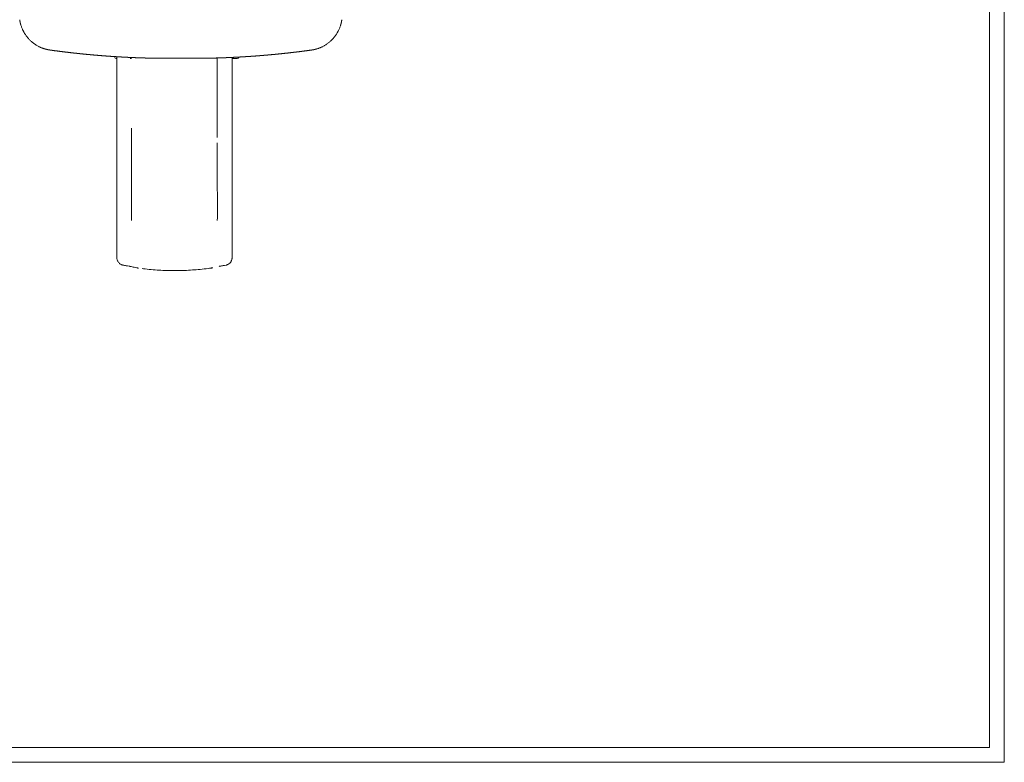
# Model space of a CAD drawing. Units: millimetres. Extents: x 557 to 25330, y 7206 to 17484.
# Drawn here: x 14321 to 17655, y 7206 to 9722 of the extents above; entities that cross this region are included whole.
import ezdxf

# ---------------------------------------------------------------- set-up
doc = ezdxf.new("R2010")
doc.units = ezdxf.units.MM

# ---------------------------------------------------------------- blocks, each defined once
blk = doc.blocks.new('A$C2DC2564F')
at = {"color": 0, "linetype": 'Continuous', "lineweight": 0}
for p, q in [((-2519.2, 479.7), (-2519.2, 6479.7)), ((-2569.2, 6429.7), (-2569.2, 529.7)), ((-5532.1, 2869.3), (-5532.2, 2870.5)), ((-5524.2, 2863.8), (-5526.1, 2863.8)), ((-5479.4, 2863.8), (-5474.2, 2863.8)), ((-5234.6, 2864.7), (-5381.3, 2864.7)), ((-5117.2, 2863.8), (-5134.2, 2863.8)), ((-2569.2, 529.7), (-9469.2, 529.7)), ((-9519.2, 479.7), (-2519.2, 479.7))]:
    blk.add_line(p, q, dxfattribs=at)
at = {"color": 0, "linetype": 'Continuous', "lineweight": 0, "extrusion": (0, 0, -1)}
for centre, start, end in [((5526.1, 2869.8), 270, 355), ((5117.2, 2869.8), 189.4508, 270)]:
    blk.add_arc(centre, 6, start, end, dxfattribs=at)
at = {"color": 0, "linetype": 'Continuous', "lineweight": 0}
for points, knots in [([(-5750.5, 2892.6), (-5750.8, 2892.7), (-5751.2, 2892.7), (-5751.8, 2892.8), (-5752.5, 2892.9), (-5753.1, 2893), (-5753.8, 2893.1), (-5754.4, 2893.2), (-5755.1, 2893.3), (-5755.7, 2893.5), (-5756.3, 2893.6), (-5757, 2893.7), (-5757.6, 2893.8), (-5758.3, 2894), (-5758.9, 2894.1), (-5759.5, 2894.2), (-5760.2, 2894.4), (-5760.8, 2894.5), (-5761.4, 2894.7), (-5762.1, 2894.8), (-5762.7, 2895), (-5763.4, 2895.1), (-5764, 2895.3), (-5764.6, 2895.4), (-5765.3, 2895.6), (-5765.9, 2895.8), (-5766.5, 2896), (-5767.2, 2896.1), (-5767.8, 2896.3), (-5768.4, 2896.5), (-5769, 2896.7), (-5769.7, 2896.9), (-5770.6, 2897.2), (-5771.9, 2897.6), (-5773.5, 2898.1), (-5775.1, 2898.7), (-5777.2, 2899.5), (-5779.8, 2900.5), (-5782.8, 2901.8), (-5785.9, 2903.2), (-5790.8, 2905.7), (-5797.6, 2909.5), (-5804.4, 2914.1), (-5809.7, 2918.2), (-5813.4, 2921.3), (-5817.1, 2924.7), (-5821.7, 2929.2), (-5827, 2935.3), (-5831.9, 2941.6), (-5835.5, 2947), (-5837.6, 2950.4), (-5839.1, 2953.2), (-5840.3, 2955.2), (-5841.4, 2957.4), (-5842.8, 2960.2), (-5844.4, 2963.7), (-5846.2, 2968), (-5847.8, 2972.5), (-5848.9, 2975.7), (-5849.4, 2977.4), (-5849.5, 2977.7), (-5849.6, 2978), (-5849.7, 2978.3), (-5849.7, 2978.6), (-5849.8, 2978.9), (-5849.9, 2979.2), (-5850, 2979.5), (-5850.1, 2979.8), (-5850.2, 2980.1), (-5850.2, 2980.4), (-5850.3, 2980.7), (-5850.4, 2981), (-5850.5, 2981.3), (-5850.6, 2981.6), (-5850.6, 2981.9), (-5850.7, 2982.2), (-5850.8, 2982.5), (-5850.9, 2982.8), (-5850.9, 2983.1), (-5851, 2983.4), (-5851.1, 2983.7), (-5851.2, 2984), (-5851.2, 2984.3), (-5851.3, 2984.6), (-5851.4, 2985), (-5851.5, 2985.3), (-5851.5, 2985.6), (-5851.6, 2985.9), (-5851.7, 2986.2), (-5851.7, 2986.5), (-5851.8, 2986.9), (-5851.9, 2987.2), (-5851.9, 2987.5), (-5852, 2987.8), (-5852.1, 2988.1), (-5852.1, 2988.5), (-5852.2, 2988.8), (-5852.3, 2989.1), (-5852.3, 2989.4), (-5852.4, 2989.8), (-5852.4, 2990.1), (-5852.5, 2990.4), (-5852.6, 2990.8), (-5852.6, 2991.1), (-5852.7, 2991.4), (-5852.7, 2991.8), (-5852.8, 2992.1), (-5852.9, 2992.4), (-5852.9, 2992.8), (-5853, 2993.1), (-5853, 2993.5), (-5853.1, 2993.8), (-5853.1, 2994.1), (-5853.2, 2994.5), (-5853.2, 2994.8), (-5853.3, 2995.2), (-5853.3, 2995.4), (-5853.3, 2995.5)], [0.000063, 0.000063, 0.000063, 0.000063, 0.0041598, 0.0082577, 0.0123567, 0.0164567, 0.0205579, 0.0246604, 0.028764, 0.0328689, 0.0369752, 0.0410827, 0.0451917, 0.0493021, 0.053414, 0.0575273, 0.0616422, 0.0657587, 0.0698768, 0.0739965, 0.078118, 0.0822412, 0.0863661, 0.0904929, 0.0946215, 0.0987521, 0.1028845, 0.1070189, 0.1111553, 0.1152938, 0.1194344, 0.123577, 0.1277219, 0.1383472, 0.1489855, 0.1596373, 0.1703034, 0.1912427, 0.2123458, 0.233592, 0.2549852, 0.3175315, 0.3810903, 0.4122584, 0.4441156, 0.4752938, 0.5068386, 0.5680913, 0.631029, 0.6617652, 0.6929745, 0.7080855, 0.7234071, 0.7389401, 0.7546857, 0.7841527, 0.8144425, 0.845565, 0.8775312, 0.8794811, 0.8814367, 0.8833979, 0.8853647, 0.8873372, 0.8893153, 0.8912991, 0.8932885, 0.8952836, 0.8972843, 0.8992907, 0.9013028, 0.9033205, 0.905344, 0.9073731, 0.9094079, 0.9114483, 0.9134945, 0.9155464, 0.9176039, 0.9196672, 0.9217362, 0.9238109, 0.9258913, 0.9279774, 0.9300693, 0.9321669, 0.9342702, 0.9363793, 0.9384941, 0.9406146, 0.9427409, 0.944873, 0.9470109, 0.9491545, 0.9513039, 0.953459, 0.95562, 0.9577867, 0.9599593, 0.9621376, 0.9643218, 0.9665117, 0.9687075, 0.9709091, 0.9731166, 0.9753299, 0.977549, 0.9797739, 0.9820048, 0.9842415, 0.986484, 0.9887325, 0.9909868, 0.993247, 0.9955131, 0.9977851, 1, 1, 1, 1]), ([(-4762.5, 2995.5), (-4762.6, 2995.3), (-4762.6, 2994.8), (-4762.7, 2994.1), (-4762.8, 2993.4), (-4763, 2992.8), (-4763.1, 2992.1), (-4763.2, 2991.4), (-4763.3, 2990.8), (-4763.4, 2990.1), (-4763.5, 2989.4), (-4763.7, 2988.8), (-4763.8, 2988.1), (-4763.9, 2987.5), (-4764.1, 2986.8), (-4764.2, 2986.2), (-4764.3, 2985.6), (-4764.5, 2984.9), (-4764.6, 2984.3), (-4764.8, 2983.7), (-4764.9, 2983.1), (-4765.1, 2982.5), (-4765.2, 2981.8), (-4765.4, 2981.2), (-4765.6, 2980.6), (-4765.7, 2980), (-4765.9, 2979.4), (-4766.1, 2978.9), (-4766.2, 2978.3), (-4766.4, 2977.7), (-4767, 2975.7), (-4768, 2972.4), (-4769.7, 2967.9), (-4771.5, 2963.6), (-4773.2, 2960), (-4774.6, 2957.2), (-4775.7, 2955.1), (-4776.8, 2953), (-4778.4, 2950.3), (-4780.5, 2946.9), (-4784.1, 2941.5), (-4788.9, 2935.1), (-4794.4, 2929), (-4799, 2924.4), (-4802.7, 2921.1), (-4806.4, 2918), (-4810.3, 2915), (-4814.3, 2912.2), (-4818.5, 2909.5), (-4822.8, 2906.9), (-4826.9, 2904.8), (-4830.7, 2902.8), (-4834.4, 2901.2), (-4838.1, 2899.7), (-4841.9, 2898.3), (-4844.5, 2897.4), (-4846, 2897), (-4846.3, 2896.9), (-4846.6, 2896.8), (-4847, 2896.7), (-4847.3, 2896.5), (-4847.6, 2896.4), (-4848, 2896.4), (-4848.3, 2896.3), (-4848.6, 2896.2), (-4849, 2896.1), (-4849.3, 2896), (-4849.7, 2895.9), (-4850, 2895.8), (-4850.3, 2895.7), (-4850.7, 2895.6), (-4851, 2895.5), (-4851.3, 2895.4), (-4851.7, 2895.3), (-4852, 2895.2), (-4852.4, 2895.2), (-4852.7, 2895.1), (-4853, 2895), (-4853.4, 2894.9), (-4853.7, 2894.8), (-4854, 2894.7), (-4854.4, 2894.7), (-4854.7, 2894.6), (-4855.1, 2894.5), (-4855.4, 2894.4), (-4855.7, 2894.3), (-4856.1, 2894.3), (-4856.4, 2894.2), (-4856.8, 2894.1), (-4857.1, 2894.1), (-4857.4, 2894), (-4857.8, 2893.9), (-4858.1, 2893.8), (-4858.5, 2893.8), (-4858.8, 2893.7), (-4859.2, 2893.6), (-4859.5, 2893.6), (-4859.8, 2893.5), (-4860.2, 2893.5), (-4860.5, 2893.4), (-4860.9, 2893.3), (-4861.2, 2893.3), (-4861.5, 2893.2), (-4861.9, 2893.2), (-4862.2, 2893.1), (-4862.6, 2893), (-4862.9, 2893), (-4863.3, 2892.9), (-4863.6, 2892.9), (-4863.9, 2892.8), (-4864.3, 2892.8), (-4864.6, 2892.7), (-4865, 2892.7), (-4865.2, 2892.6), (-4865.3, 2892.6)], [0, 0, 0, 0, 0.0044322, 0.0089668, 0.0134779, 0.0179656, 0.0224298, 0.0268707, 0.0312883, 0.0356826, 0.0400537, 0.0444016, 0.0487264, 0.0530282, 0.0573068, 0.0615625, 0.0657952, 0.070005, 0.074192, 0.078356, 0.0824973, 0.0866158, 0.0907115, 0.0947845, 0.0988349, 0.1028626, 0.1068677, 0.1108502, 0.1148102, 0.1187476, 0.1226625, 0.1548004, 0.1861105, 0.216604, 0.2462908, 0.2621056, 0.277672, 0.2929911, 0.3080632, 0.3391923, 0.369817, 0.4331062, 0.4946785, 0.5267163, 0.5583094, 0.5894717, 0.6202056, 0.65204, 0.6836169, 0.7149525, 0.7460624, 0.7717147, 0.7972084, 0.8225368, 0.8476718, 0.8726206, 0.8748293, 0.8770374, 0.8792448, 0.8814517, 0.8836579, 0.8858636, 0.8880686, 0.890273, 0.8924769, 0.8946802, 0.8968829, 0.899085, 0.9012866, 0.9034877, 0.9056882, 0.9078881, 0.9100875, 0.9122864, 0.9144847, 0.9166826, 0.9188799, 0.9210767, 0.923273, 0.9254689, 0.9276642, 0.929859, 0.9320534, 0.9342473, 0.9364407, 0.9386337, 0.9408262, 0.9430183, 0.9452099, 0.9474011, 0.9495919, 0.9517822, 0.9539721, 0.9561616, 0.9583507, 0.9605394, 0.9627277, 0.9649157, 0.9671032, 0.9692903, 0.9714771, 0.9736635, 0.9758496, 0.9780353, 0.9802206, 0.9824056, 0.9845903, 0.9867746, 0.9889586, 0.9911423, 0.9933257, 0.9955088, 0.9976916, 0.999874, 0.999874, 0.999874, 0.999874]), ([(-5381.3, 2864.7), (-5381.8, 2864.7), (-5383, 2864.7), (-5384.7, 2864.7), (-5386.4, 2864.8), (-5388.1, 2864.8), (-5389.8, 2864.8), (-5391.5, 2864.8), (-5393.2, 2864.9), (-5394.9, 2864.9), (-5396.6, 2864.9), (-5398.3, 2865), (-5400, 2865), (-5401.7, 2865), (-5403.4, 2865), (-5405.1, 2865.1), (-5406.8, 2865.1), (-5408.5, 2865.2), (-5410.2, 2865.2), (-5411.9, 2865.2), (-5413.6, 2865.3), (-5415.3, 2865.3), (-5417, 2865.4), (-5418.7, 2865.4), (-5420.4, 2865.4), (-5422.1, 2865.5), (-5423.8, 2865.5), (-5425.5, 2865.6), (-5427.2, 2865.6), (-5428.9, 2865.7), (-5430.6, 2865.7), (-5432.3, 2865.8), (-5434, 2865.8), (-5435.7, 2865.9), (-5437.4, 2865.9), (-5439.1, 2866), (-5440.8, 2866), (-5442.5, 2866.1), (-5444.2, 2866.2), (-5445.9, 2866.2), (-5447.6, 2866.3), (-5449.3, 2866.3), (-5451, 2866.4), (-5452.7, 2866.5), (-5454.4, 2866.5), (-5456.1, 2866.6), (-5457.9, 2866.6), (-5459.6, 2866.7), (-5461.3, 2866.8), (-5463, 2866.9), (-5464.7, 2866.9), (-5466.4, 2867), (-5468.1, 2867.1), (-5469.8, 2867.1), (-5471.5, 2867.2), (-5473.2, 2867.3), (-5474.9, 2867.4), (-5476.6, 2867.4), (-5478.3, 2867.5), (-5480, 2867.6), (-5481.7, 2867.7), (-5483.4, 2867.7), (-5485.1, 2867.8), (-5486.8, 2867.9), (-5488.5, 2868), (-5490.2, 2868.1), (-5491.9, 2868.2), (-5493.6, 2868.2), (-5495.3, 2868.3), (-5497, 2868.4), (-5498.7, 2868.5), (-5500.4, 2868.6), (-5502.1, 2868.7), (-5503.8, 2868.8), (-5505.5, 2868.9), (-5507.2, 2869), (-5508.9, 2869.1), (-5510.6, 2869.2), (-5512.3, 2869.3), (-5514, 2869.4), (-5515.7, 2869.5), (-5517.4, 2869.6), (-5519.1, 2869.7), (-5520.8, 2869.8), (-5522.5, 2869.9), (-5524.2, 2870), (-5525.9, 2870.1), (-5527.6, 2870.2), (-5529.3, 2870.3), (-5531, 2870.4), (-5532.7, 2870.5), (-5534.4, 2870.6), (-5536.1, 2870.7), (-5537.8, 2870.8), (-5539.5, 2871), (-5541.2, 2871.1), (-5542.9, 2871.2), (-5544.6, 2871.3), (-5546.3, 2871.4), (-5548.1, 2871.5), (-5549.8, 2871.6), (-5551.5, 2871.8), (-5553.2, 2871.9), (-5554.9, 2872), (-5556.6, 2872.1), (-5558.3, 2872.3), (-5560, 2872.4), (-5561.7, 2872.5), (-5563.4, 2872.6), (-5565.1, 2872.8), (-5566.8, 2872.9), (-5568.5, 2873), (-5570.2, 2873.2), (-5571.9, 2873.3), (-5573.6, 2873.4), (-5575.3, 2873.5), (-5577, 2873.7), (-5578.7, 2873.8), (-5580.4, 2874), (-5582.1, 2874.1), (-5583.8, 2874.2), (-5585.5, 2874.4), (-5587.2, 2874.5), (-5588.9, 2874.7), (-5590.6, 2874.8), (-5592.3, 2874.9), (-5594, 2875.1), (-5595.7, 2875.2), (-5597.4, 2875.4), (-5599.1, 2875.5), (-5600.8, 2875.7), (-5602.5, 2875.8), (-5604.2, 2876), (-5605.9, 2876.1), (-5607.6, 2876.3), (-5609.3, 2876.4), (-5611, 2876.6), (-5612.7, 2876.7), (-5614.4, 2876.9), (-5616.1, 2877.1), (-5617.8, 2877.2), (-5619.5, 2877.4), (-5621.2, 2877.5), (-5622.9, 2877.7), (-5624.6, 2877.9), (-5626.3, 2878), (-5628, 2878.2), (-5629.7, 2878.4), (-5631.4, 2878.5), (-5633.1, 2878.7), (-5634.8, 2878.9), (-5636.5, 2879), (-5638.2, 2879.2), (-5639.9, 2879.4), (-5641.6, 2879.5), (-5643.3, 2879.7), (-5645, 2879.9), (-5646.8, 2880.1), (-5648.5, 2880.2), (-5650.2, 2880.4), (-5651.9, 2880.6), (-5653.6, 2880.8), (-5655.3, 2881), (-5657, 2881.1), (-5658.7, 2881.3), (-5660.4, 2881.5), (-5662.1, 2881.7), (-5663.8, 2881.9), (-5665.5, 2882.1), (-5667.2, 2882.2), (-5668.9, 2882.4), (-5670.6, 2882.6), (-5672.3, 2882.8), (-5674, 2883), (-5675.7, 2883.2), (-5677.4, 2883.4), (-5679.1, 2883.6), (-5680.8, 2883.8), (-5682.5, 2884), (-5684.2, 2884.2), (-5685.9, 2884.4), (-5687.6, 2884.6), (-5689.3, 2884.8), (-5691, 2885), (-5692.7, 2885.2), (-5694.4, 2885.4), (-5696.1, 2885.6), (-5697.8, 2885.8), (-5699.5, 2886), (-5701.2, 2886.2), (-5702.9, 2886.4), (-5704.6, 2886.6), (-5706.3, 2886.8), (-5708, 2887), (-5709.7, 2887.2), (-5711.4, 2887.5), (-5713.1, 2887.7), (-5714.8, 2887.9), (-5716.5, 2888.1), (-5718.2, 2888.3), (-5719.9, 2888.5), (-5721.6, 2888.8), (-5723.3, 2889), (-5725, 2889.2), (-5726.7, 2889.4), (-5728.4, 2889.6), (-5730.1, 2889.9), (-5731.8, 2890.1), (-5733.5, 2890.3), (-5735.2, 2890.5), (-5736.9, 2890.8), (-5738.6, 2891), (-5740.3, 2891.2), (-5742, 2891.5), (-5743.7, 2891.7), (-5745.4, 2891.9), (-5747.1, 2892.2), (-5748.8, 2892.4), (-5750, 2892.5), (-5750.5, 2892.6)], [0, 0, 0, 0, 0.0045908, 0.0091816, 0.0137724, 0.0183632, 0.0229541, 0.0275451, 0.0321361, 0.0367271, 0.0413182, 0.0459093, 0.0505004, 0.0550917, 0.0596829, 0.0642743, 0.0688656, 0.0734571, 0.0780486, 0.0826401, 0.0872318, 0.0918235, 0.0964152, 0.101007, 0.1055989, 0.1101909, 0.114783, 0.1193751, 0.1239673, 0.1285596, 0.1331519, 0.1377444, 0.1423369, 0.1469295, 0.1515222, 0.156115, 0.1607079, 0.1653009, 0.169894, 0.1744871, 0.1790804, 0.1836738, 0.1882673, 0.1928609, 0.1974546, 0.2020484, 0.2066423, 0.2112363, 0.2158305, 0.2204247, 0.2250191, 0.2296136, 0.2342082, 0.238803, 0.2433978, 0.2479928, 0.2525879, 0.2571832, 0.2617786, 0.2663741, 0.2709698, 0.2755655, 0.2801615, 0.2847576, 0.2893538, 0.2939501, 0.2985467, 0.3031433, 0.3077401, 0.3123371, 0.3169342, 0.3215315, 0.3261289, 0.3307265, 0.3353243, 0.3399222, 0.3445203, 0.3491185, 0.3537169, 0.3583155, 0.3629143, 0.3675132, 0.3721123, 0.3767116, 0.3813111, 0.3859107, 0.3905105, 0.3951106, 0.3997108, 0.4043112, 0.4089117, 0.4135125, 0.4181135, 0.4227146, 0.427316, 0.4319176, 0.4365193, 0.4411213, 0.4457235, 0.4503258, 0.4549284, 0.4595312, 0.4641342, 0.4687374, 0.4733409, 0.4779445, 0.4825484, 0.4871525, 0.4917568, 0.4963614, 0.5009661, 0.5055711, 0.5101764, 0.5147818, 0.5193875, 0.5239934, 0.5285996, 0.533206, 0.5378126, 0.5424195, 0.5470267, 0.551634, 0.5562417, 0.5608495, 0.5654577, 0.570066, 0.5746747, 0.5792836, 0.5838927, 0.5885021, 0.5931118, 0.5977217, 0.6023319, 0.6069424, 0.6115532, 0.6161642, 0.6207755, 0.625387, 0.6299989, 0.634611, 0.6392234, 0.643836, 0.648449, 0.6530622, 0.6576758, 0.6622896, 0.6669037, 0.6715181, 0.6761328, 0.6807478, 0.6853631, 0.6899787, 0.6945946, 0.6992108, 0.7038273, 0.7084441, 0.7130613, 0.7176787, 0.7222964, 0.7269145, 0.7315329, 0.7361516, 0.7407706, 0.7453899, 0.7500096, 0.7546296, 0.7592499, 0.7638705, 0.7684915, 0.7731128, 0.7777344, 0.7823564, 0.7869787, 0.7916013, 0.7962243, 0.8008476, 0.8054713, 0.8100953, 0.8147197, 0.8193444, 0.8239695, 0.8285949, 0.8332207, 0.8378468, 0.8424733, 0.8471001, 0.8517274, 0.8563549, 0.8609829, 0.8656112, 0.8702399, 0.8748689, 0.8794983, 0.8841281, 0.8887583, 0.8933889, 0.8980198, 0.9026511, 0.9072828, 0.9119149, 0.9165474, 0.9211802, 0.9258135, 0.9304471, 0.9350812, 0.9397156, 0.9443504, 0.9489856, 0.9536213, 0.9582573, 0.9628937, 0.9675306, 0.9721678, 0.9768055, 0.9814436, 0.986082, 0.9907209, 0.9953603, 1, 1, 1, 1]), ([(-5524.2, 2870), (-5524.2, 2855.4), (-5524.2, 2825.7), (-5524.2, 2781), (-5524.2, 2736.3), (-5524.2, 2692.6), (-5524.2, 2660.6), (-5524.2, 2639.8), (-5524.2, 2625.9), (-5524.2, 2615.7), (-5524.2, 2608.9), (-5524.2, 2593.4), (-5524.2, 2562.8), (-5524.2, 2525.2), (-5524.2, 2499.5), (-5524.2, 2486.7), (-5524.2, 2479.5), (-5524.2, 2471.1), (-5524.2, 2455), (-5524.2, 2426.7), (-5524.2, 2397), (-5524.2, 2370.9), (-5524.2, 2352.1), (-5524.2, 2334.3), (-5524.2, 2323.2), (-5524.2, 2317.9), (-5524.2, 2313.3), (-5524.2, 2306.5), (-5524.2, 2298.4), (-5524.2, 2294.2), (-5524.2, 2288), (-5524.2, 2279.4), (-5524.2, 2268), (-5524.2, 2257.2), (-5524.2, 2243.8), (-5524.2, 2228.7), (-5524.2, 2213.4), (-5524.2, 2202.9), (-5524.2, 2196.7), (-5524.2, 2193.5), (-5524.2, 2191.9), (-5524.2, 2191.2), (-5524.2, 2190.5), (-5524.2, 2189.8), (-5524.2, 2189)], [5.271162, 5.271162, 5.271162, 5.271162, 9.632714, 14.205575, 18.778435, 23.351296, 27.924157, 29.067372, 30.210587, 32.497017, 32.497017, 32.497017, 37.693949, 42.890881, 45.489347, 46.78858, 47.438196, 48.087813, 49.820123, 53.284744, 58.481676, 61.080142, 63.678608, 66.277074, 68.875539, 68.875539, 68.875539, 71.126317, 72.251706, 73.095747, 73.377095, 75.627872, 77.87865, 80.129427, 82.380205, 86.88176, 91.383315, 95.88487, 98.135647, 99.261036, 100.386425, 100.386425, 100.386425, 101.487747, 101.487747, 101.487747, 101.487747]), ([(-4865.3, 2892.6), (-4865.9, 2892.5), (-4867, 2892.4), (-4868.7, 2892.2), (-4870.4, 2891.9), (-4872.1, 2891.7), (-4873.8, 2891.5), (-4875.5, 2891.2), (-4877.2, 2891), (-4878.9, 2890.8), (-4880.6, 2890.5), (-4882.3, 2890.3), (-4884, 2890.1), (-4885.7, 2889.9), (-4887.4, 2889.6), (-4889.1, 2889.4), (-4890.8, 2889.2), (-4892.5, 2889), (-4894.2, 2888.8), (-4895.9, 2888.5), (-4897.6, 2888.3), (-4899.4, 2888.1), (-4901.1, 2887.9), (-4902.8, 2887.7), (-4904.5, 2887.5), (-4906.2, 2887.2), (-4907.9, 2887), (-4909.6, 2886.8), (-4911.3, 2886.6), (-4913, 2886.4), (-4914.7, 2886.2), (-4916.4, 2886), (-4918.1, 2885.8), (-4919.8, 2885.6), (-4921.5, 2885.4), (-4923.2, 2885.2), (-4924.9, 2885), (-4926.6, 2884.8), (-4928.3, 2884.6), (-4930, 2884.4), (-4931.7, 2884.2), (-4933.4, 2884), (-4935.1, 2883.8), (-4936.8, 2883.6), (-4938.5, 2883.4), (-4940.2, 2883.2), (-4941.9, 2883), (-4943.6, 2882.8), (-4945.3, 2882.6), (-4947, 2882.4), (-4948.7, 2882.2), (-4950.4, 2882.1), (-4952.1, 2881.9), (-4953.8, 2881.7), (-4955.5, 2881.5), (-4957.2, 2881.3), (-4958.9, 2881.1), (-4960.6, 2881), (-4962.3, 2880.8), (-4964, 2880.6), (-4965.7, 2880.4), (-4967.4, 2880.2), (-4969.1, 2880.1), (-4970.8, 2879.9), (-4972.5, 2879.7), (-4974.2, 2879.5), (-4975.9, 2879.4), (-4977.6, 2879.2), (-4979.3, 2879), (-4981, 2878.9), (-4982.7, 2878.7), (-4984.4, 2878.5), (-4986.1, 2878.4), (-4987.8, 2878.2), (-4989.5, 2878), (-4991.2, 2877.9), (-4992.9, 2877.7), (-4994.6, 2877.5), (-4996.3, 2877.4), (-4998, 2877.2), (-4999.7, 2877.1), (-5001.4, 2876.9), (-5003.1, 2876.7), (-5004.9, 2876.6), (-5006.6, 2876.4), (-5008.3, 2876.3), (-5010, 2876.1), (-5011.7, 2876), (-5013.4, 2875.8), (-5015.1, 2875.7), (-5016.8, 2875.5), (-5018.5, 2875.4), (-5020.2, 2875.2), (-5021.9, 2875.1), (-5023.6, 2874.9), (-5025.3, 2874.8), (-5027, 2874.7), (-5028.7, 2874.5), (-5030.4, 2874.4), (-5032.1, 2874.2), (-5033.8, 2874.1), (-5035.5, 2874), (-5037.2, 2873.8), (-5038.9, 2873.7), (-5040.6, 2873.5), (-5042.3, 2873.4), (-5044, 2873.3), (-5045.7, 2873.2), (-5047.4, 2873), (-5049.1, 2872.9), (-5050.8, 2872.8), (-5052.5, 2872.6), (-5054.2, 2872.5), (-5055.9, 2872.4), (-5057.6, 2872.3), (-5059.3, 2872.1), (-5061, 2872), (-5062.7, 2871.9), (-5064.4, 2871.8), (-5066.1, 2871.6), (-5067.8, 2871.5), (-5069.5, 2871.4), (-5071.2, 2871.3), (-5072.9, 2871.2), (-5074.6, 2871.1), (-5076.3, 2871), (-5078, 2870.8), (-5079.7, 2870.7), (-5081.4, 2870.6), (-5083.1, 2870.5), (-5084.8, 2870.4), (-5086.5, 2870.3), (-5088.2, 2870.2), (-5089.9, 2870.1), (-5091.6, 2870), (-5093.3, 2869.9), (-5095, 2869.8), (-5096.7, 2869.7), (-5098.4, 2869.6), (-5100.2, 2869.5), (-5101.9, 2869.4), (-5103.6, 2869.3), (-5105.3, 2869.2), (-5107, 2869.1), (-5108.7, 2869), (-5110.4, 2868.9), (-5112.1, 2868.8), (-5113.8, 2868.7), (-5115.5, 2868.6), (-5117.2, 2868.5), (-5118.9, 2868.4), (-5120.6, 2868.3), (-5122.3, 2868.2), (-5124, 2868.2), (-5125.7, 2868.1), (-5127.4, 2868), (-5129.1, 2867.9), (-5130.8, 2867.8), (-5132.5, 2867.7), (-5134.2, 2867.7), (-5135.9, 2867.6), (-5137.6, 2867.5), (-5139.3, 2867.4), (-5141, 2867.4), (-5142.7, 2867.3), (-5144.4, 2867.2), (-5146.1, 2867.1), (-5147.8, 2867.1), (-5149.5, 2867), (-5151.2, 2866.9), (-5152.9, 2866.9), (-5154.6, 2866.8), (-5156.3, 2866.7), (-5158, 2866.6), (-5159.7, 2866.6), (-5161.4, 2866.5), (-5163.1, 2866.5), (-5164.8, 2866.4), (-5166.5, 2866.3), (-5168.2, 2866.3), (-5169.9, 2866.2), (-5171.6, 2866.2), (-5173.3, 2866.1), (-5175, 2866), (-5176.7, 2866), (-5178.4, 2865.9), (-5180.1, 2865.9), (-5181.8, 2865.8), (-5183.5, 2865.8), (-5185.2, 2865.7), (-5187, 2865.7), (-5188.7, 2865.6), (-5190.4, 2865.6), (-5192.1, 2865.5), (-5193.8, 2865.5), (-5195.5, 2865.4), (-5197.2, 2865.4), (-5198.9, 2865.4), (-5200.6, 2865.3), (-5202.3, 2865.3), (-5204, 2865.2), (-5205.7, 2865.2), (-5207.4, 2865.2), (-5209.1, 2865.1), (-5210.8, 2865.1), (-5212.5, 2865), (-5214.2, 2865), (-5215.9, 2865), (-5217.6, 2865), (-5219.3, 2864.9), (-5221, 2864.9), (-5222.7, 2864.9), (-5224.4, 2864.8), (-5226.1, 2864.8), (-5227.8, 2864.8), (-5229.5, 2864.8), (-5231.2, 2864.7), (-5232.9, 2864.7), (-5234, 2864.7), (-5234.6, 2864.7)], [0, 0, 0, 0, 0.00464, 0.009279, 0.013918, 0.018556, 0.023195, 0.027832, 0.032469, 0.037106, 0.041743, 0.046379, 0.051014, 0.05565, 0.060284, 0.064919, 0.069553, 0.074187, 0.07882, 0.083453, 0.088085, 0.092717, 0.097349, 0.10198, 0.106611, 0.111242, 0.115872, 0.120502, 0.125131, 0.12976, 0.134389, 0.139017, 0.143645, 0.148273, 0.1529, 0.157527, 0.162153, 0.166779, 0.171405, 0.176031, 0.180656, 0.18528, 0.189905, 0.194529, 0.199152, 0.203776, 0.208399, 0.213021, 0.217644, 0.222266, 0.226887, 0.231509, 0.23613, 0.24075, 0.24537, 0.24999, 0.25461, 0.259229, 0.263848, 0.268467, 0.273086, 0.277704, 0.282321, 0.286939, 0.291556, 0.296173, 0.300789, 0.305405, 0.310021, 0.314637, 0.319252, 0.323867, 0.328482, 0.333096, 0.33771, 0.342324, 0.346938, 0.351551, 0.356164, 0.360777, 0.365389, 0.370001, 0.374613, 0.379225, 0.383836, 0.388447, 0.393058, 0.397668, 0.402278, 0.406888, 0.411498, 0.416107, 0.420716, 0.425325, 0.429934, 0.434542, 0.43915, 0.443758, 0.448366, 0.452973, 0.45758, 0.462187, 0.466794, 0.4714, 0.476007, 0.480613, 0.485218, 0.489824, 0.494429, 0.499034, 0.503639, 0.508243, 0.512848, 0.517452, 0.522055, 0.526659, 0.531263, 0.535866, 0.540469, 0.545072, 0.549674, 0.554277, 0.558879, 0.563481, 0.568082, 0.572684, 0.577285, 0.581887, 0.586488, 0.591088, 0.595689, 0.600289, 0.604889, 0.609489, 0.614089, 0.618689, 0.623288, 0.627888, 0.632487, 0.637086, 0.641685, 0.646283, 0.650882, 0.65548, 0.660078, 0.664676, 0.669274, 0.673871, 0.678469, 0.683066, 0.687663, 0.69226, 0.696857, 0.701453, 0.70605, 0.710646, 0.715242, 0.719839, 0.724434, 0.72903, 0.733626, 0.738221, 0.742817, 0.747412, 0.752007, 0.756602, 0.761197, 0.765792, 0.770386, 0.774981, 0.779575, 0.78417, 0.788764, 0.793358, 0.797952, 0.802545, 0.807139, 0.811733, 0.816326, 0.82092, 0.825513, 0.830106, 0.834699, 0.839292, 0.843885, 0.848478, 0.853071, 0.857663, 0.862256, 0.866848, 0.87144, 0.876033, 0.880625, 0.885217, 0.889809, 0.894401, 0.898993, 0.903585, 0.908177, 0.912768, 0.91736, 0.921951, 0.926543, 0.931134, 0.935726, 0.940317, 0.944908, 0.9495, 0.954091, 0.958682, 0.963273, 0.967864, 0.972455, 0.977046, 0.981637, 0.986228, 0.990818, 0.995409, 1, 1, 1, 1]), ([(-5134.2, 2189), (-5134.2, 2189.7), (-5134.2, 2190.5), (-5134.2, 2191.2), (-5134.2, 2194.1), (-5134.2, 2200.9), (-5134.2, 2211.3), (-5134.2, 2219.8), (-5134.2, 2224.3), (-5134.2, 2227), (-5134.2, 2230.4), (-5134.2, 2234), (-5134.2, 2238.4), (-5134.2, 2242.2), (-5134.2, 2248.5), (-5134.2, 2256.9), (-5134.2, 2271.2), (-5134.2, 2291), (-5134.2, 2308.6), (-5134.2, 2317.9), (-5134.2, 2323.2), (-5134.2, 2334.4), (-5134.2, 2352.2), (-5134.2, 2367.8), (-5134.2, 2380.6), (-5134.2, 2400.1), (-5134.2, 2430.6), (-5134.2, 2473.3), (-5134.2, 2517.4), (-5134.2, 2549.4), (-5134.2, 2568.5), (-5134.2, 2574.2), (-5134.2, 2579.9), (-5134.2, 2591.4), (-5134.2, 2601.1), (-5134.2, 2608.9), (-5134.2, 2622.5), (-5134.2, 2650.3), (-5134.2, 2693.2), (-5134.2, 2737), (-5134.2, 2781.6), (-5134.2, 2819.2), (-5134.2, 2847.9), (-5134.2, 2861.6), (-5134.2, 2867.7)], [1.578996, 1.578996, 1.578996, 1.578996, 2.677489, 2.677489, 2.677489, 7.176729, 11.67597, 13.92559, 15.0504, 15.612805, 16.17521, 17.862425, 18.42483, 19.54964, 20.67445, 22.924071, 25.173691, 29.672931, 34.172172, 34.172172, 34.172172, 36.776337, 39.380503, 41.984669, 43.286751, 44.588834, 49.797166, 55.005497, 60.213829, 65.42216, 66.073201, 66.724243, 67.375284, 68.026326, 70.630491, 70.630491, 70.630491, 75.202559, 79.774627, 84.346695, 88.918763, 93.49083, 95.776864, 97.614223, 97.614223, 97.614223, 97.614223]), ([(-5184.2, 2865.8), (-5184.2, 2861.8), (-5184.2, 2850.9), (-5184.2, 2832.9), (-5184.2, 2811.9), (-5184.2, 2798), (-5184.2, 2791.1), (-5184.2, 2791.1), (-5184.2, 2791), (-5184.2, 2791), (-5184.2, 2790.8), (-5184.2, 2790.5), (-5184.2, 2790), (-5184.2, 2788.8), (-5184.2, 2786.6), (-5184.2, 2782), (-5184.2, 2772.9), (-5184.2, 2760), (-5184.2, 2746.8), (-5184.2, 2736.6), (-5184.2, 2721.3), (-5184.2, 2699), (-5184.2, 2679.1), (-5184.2, 2669.3), (-5184.2, 2669.2), (-5184.2, 2669.2), (-5184.2, 2669.1), (-5184.2, 2669), (-5184.2, 2668.7), (-5184.2, 2668.2), (-5184.2, 2667.1), (-5184.2, 2665), (-5184.2, 2660.7), (-5184.2, 2655.3), (-5184.2, 2648), (-5184.2, 2638), (-5184.2, 2625.2), (-5184.2, 2615.4), (-5184.2, 2610.4), (-5184.2, 2609.3), (-5184.2, 2608.2), (-5184.2, 2606.9), (-5184.2, 2605.6), (-5184.2, 2604.1), (-5184.2, 2602.5), (-5184.2, 2600.9), (-5184.2, 2599.2), (-5184.2, 2598.1), (-5184.2, 2597.6)], [0.0505114, 0.0505114, 0.0505114, 0.0505114, 0.0619824, 0.0826707, 0.103368, 0.1240762, 0.1240914, 0.1241066, 0.1241369, 0.1241976, 0.124319, 0.1245618, 0.1250474, 0.1260186, 0.1279611, 0.1318467, 0.1396195, 0.1551721, 0.1707329, 0.1797778, 0.1862999, 0.2174456, 0.2486231, 0.2486384, 0.2486536, 0.2486841, 0.248745, 0.2488669, 0.2491107, 0.2495982, 0.2505734, 0.2525239, 0.2564254, 0.2642293, 0.2694739, 0.2798175, 0.2964608, 0.3108812, 0.3118857, 0.3130116, 0.3142587, 0.3156272, 0.3171169, 0.318728, 0.3204604, 0.3223142, 0.3242893, 0.3259912, 0.3259912, 0.3259912, 0.3259912]), ([(-5184.2, 2595.9), (-5184.2, 2595.9), (-5184.2, 2598.4), (-5184.2, 2605.6), (-5184.2, 2617.5), (-5184.2, 2629.5), (-5184.2, 2636.8), (-5184.2, 2641.6), (-5184.2, 2644), (-5184.2, 2656.2), (-5184.2, 2675.7), (-5184.2, 2695.3), (-5184.2, 2710.2), (-5184.2, 2715.1), (-5184.2, 2725), (-5184.2, 2749.9), (-5184.2, 2785), (-5184.2, 2815.4), (-5184.2, 2830.6), (-5184.2, 2835.7), (-5184.2, 2845.9), (-5184.2, 2854.2), (-5184.2, 2862.5), (-5184.2, 2865.8)], [0.6638504, 0.6638504, 0.6638504, 0.6638504, 0.6640625, 0.671875, 0.6875, 0.703125, 0.7109375, 0.7109375, 0.71875, 0.71875, 0.75, 0.78125, 0.78125, 0.796875, 0.796875, 0.8125, 0.875, 0.90625, 0.90625, 0.921875, 0.921875, 0.9375, 0.9473947, 0.9473947, 0.9473947, 0.9473947]), ([(-5474.2, 2627.6), (-5474.2, 2627.6), (-5474.2, 2627.6), (-5474.2, 2627.6), (-5474.2, 2627.6), (-5474.2, 2627.6), (-5474.2, 2627.6), (-5474.2, 2627.6), (-5474.2, 2627.6), (-5474.2, 2627.6), (-5474.2, 2627.6), (-5474.2, 2627.6), (-5474.2, 2627.6), (-5474.2, 2627.6), (-5474.2, 2627.6), (-5474.2, 2627.6), (-5474.2, 2627.6), (-5474.2, 2627.6), (-5474.2, 2627.6), (-5474.2, 2627.6), (-5474.2, 2627.6), (-5474.2, 2627.6), (-5474.2, 2627.6), (-5474.2, 2627.6), (-5474.2, 2627.6), (-5474.2, 2627.6), (-5474.2, 2627.6), (-5474.2, 2627.6), (-5474.2, 2627.6), (-5474.2, 2627.6), (-5474.2, 2627.5), (-5474.2, 2627.5), (-5474.2, 2627.5), (-5474.2, 2627.5), (-5474.2, 2627.4), (-5474.2, 2627.4), (-5474.2, 2627.3), (-5474.2, 2627.2), (-5474.2, 2627.2), (-5474.2, 2627.1), (-5474.2, 2627.1), (-5474.2, 2626.8), (-5474.2, 2626.5), (-5474.2, 2626), (-5474.2, 2625.6), (-5474.2, 2624.4), (-5474.2, 2623.6), (-5474.2, 2621.5), (-5474.2, 2620.4), (-5474.2, 2617.6), (-5474.2, 2616.1), (-5474.2, 2612.5), (-5474.2, 2610.4), (-5474.2, 2605.3), (-5474.2, 2602.2), (-5474.2, 2598.1), (-5474.2, 2597), (-5474.2, 2595.3), (-5474.2, 2594.6), (-5474.2, 2592.1), (-5474.2, 2590.3), (-5474.2, 2586), (-5474.2, 2583.6), (-5474.2, 2571.7), (-5474.2, 2562.2), (-5474.2, 2543.7), (-5474.2, 2534.7), (-5474.2, 2517), (-5474.2, 2508.3), (-5474.2, 2491.6), (-5474.2, 2483.4), (-5474.2, 2467.6), (-5474.2, 2459.9), (-5474.3, 2445.1), (-5474.3, 2438), (-5474.3, 2424.2), (-5474.4, 2417.5), (-5474.4, 2404.7), (-5474.5, 2398.6), (-5474.5, 2386.8), (-5474.5, 2381.1), (-5474.6, 2370.3), (-5474.6, 2365.1), (-5474.6, 2355.2), (-5474.6, 2350.5), (-5474.6, 2341.5), (-5474.6, 2337.2), (-5474.5, 2329), (-5474.5, 2325.1), (-5474.4, 2319.2), (-5474.4, 2317.2), (-5474.3, 2315.2)], [0, 0, 0, 0, 0.000488, 0.000488, 0.001465, 0.001465, 0.003418, 0.003418, 0.005371, 0.005371, 0.007324, 0.007324, 0.00831, 0.00831, 0.009287, 0.009287, 0.01124, 0.01124, 0.013193, 0.013193, 0.015146, 0.015146, 0.017099, 0.017099, 0.021005, 0.021005, 0.028818, 0.028818, 0.03663, 0.03663, 0.06788, 0.06788, 0.09913, 0.09913, 0.22413, 0.22413, 0.34913, 0.34913, 0.47413, 0.47413, 0.628451, 0.628451, 1.451491, 1.451491, 2.548878, 2.548878, 5.475248, 5.475248, 9.377078, 9.377078, 14.57953, 14.57953, 21.516155, 21.516155, 32.02935, 32.02935, 35.533707, 35.533707, 37.869943, 37.869943, 44.099921, 44.099921, 52.406574, 52.406574, 85.022513, 85.022513, 116.750586, 116.750586, 147.417112, 147.417112, 176.880783, 176.880783, 205.04651, 205.04651, 231.893212, 231.893212, 257.390228, 257.390228, 281.551965, 281.551965, 304.408148, 304.408148, 325.989539, 325.989539, 346.347342, 346.347342, 365.525066, 365.525066, 383.800285, 383.800285, 393.801019, 393.801019, 393.801019, 393.801019]), ([(-5184.1, 2315.6), (-5184.1, 2317.6), (-5184.1, 2319.6), (-5184, 2325.5), (-5184, 2329.3), (-5183.9, 2337.5), (-5183.9, 2341.7), (-5183.9, 2350.7), (-5183.9, 2355.5), (-5183.9, 2365.4), (-5183.9, 2370.5), (-5184, 2381.4), (-5184, 2387.1), (-5184, 2398.9), (-5184, 2405), (-5184.1, 2417.9), (-5184.1, 2424.5), (-5184.2, 2438.3), (-5184.2, 2445.5), (-5184.2, 2460.3), (-5184.2, 2468), (-5184.3, 2483.8), (-5184.3, 2492), (-5184.3, 2508.7), (-5184.3, 2517.4), (-5184.3, 2535.1), (-5184.3, 2544.2), (-5184.3, 2561.7), (-5184.2, 2570.1), (-5184.2, 2578.6)], [0, 0, 0, 0, 10.000763, 10.000763, 28.112939, 28.112939, 47.222335, 47.222335, 67.548028, 67.548028, 89.109538, 89.109538, 112.001801, 112.001801, 136.15416, 136.15416, 161.727812, 161.727812, 188.535826, 188.535826, 216.761447, 216.761447, 246.207852, 246.207852, 276.920252, 276.920252, 308.661358, 308.661358, 337.760343, 337.760343, 337.760343, 337.760343]), ([(-5518.7, 2173.2), (-5519.7, 2174.4), (-5520.5, 2175.6), (-5521.9, 2178.3), (-5522.5, 2179.7), (-5523.5, 2182.6), (-5523.8, 2184.1), (-5524.1, 2186.4), (-5524.2, 2187.3), (-5524.2, 2188.1)], [0, 0, 0, 0, 4.507995, 4.507995, 9.059299, 9.059299, 13.624503, 13.624503, 16.171856, 16.171856, 16.171856, 16.171856]), ([(-5508.1, 2165.3), (-5509.5, 2165.9), (-5510.8, 2166.5), (-5513.4, 2168.1), (-5514.6, 2169), (-5516.6, 2170.8), (-5517.5, 2171.7), (-5518.3, 2172.7)], [0, 0, 0, 0, 4.464004, 4.464004, 8.966873, 8.966873, 12.686131, 12.686131, 12.686131, 12.686131]), ([(-5134.2, 2188.7), (-5134.2, 2188.7), (-5134.2, 2188.6), (-5134.2, 2188.2), (-5134.3, 2187.9), (-5134.3, 2186.7), (-5134.4, 2186), (-5134.7, 2183.8), (-5135.1, 2182.3), (-5136, 2179.4), (-5136.7, 2178), (-5138.1, 2175.4), (-5138.9, 2174.2), (-5140.8, 2171.8), (-5141.8, 2170.7), (-5144.1, 2168.8), (-5145.3, 2167.9), (-5147.9, 2166.4), (-5149.2, 2165.7), (-5151.5, 2164.9), (-5152.5, 2164.6), (-5153.6, 2164.3), (-5153.8, 2164.3), (-5153.9, 2164.3)], [0.333832, 0.333832, 0.333832, 0.333832, 0.385918, 0.385918, 1.516314, 1.516314, 3.773912, 3.773912, 8.294703, 8.294703, 12.800206, 12.800206, 17.290036, 17.290036, 21.764814, 21.764814, 26.224249, 26.224249, 30.682907, 30.682907, 33.688452, 33.688452, 34.115025, 34.115025, 34.115025, 34.115025]), ([(-5143.2, 2169.6), (-5143.3, 2169.5), (-5143.4, 2169.4), (-5144, 2168.9), (-5144.5, 2168.5), (-5145.1, 2168.1)], [4.196831, 4.196831, 4.196831, 4.196831, 4.511169, 4.511169, 6.585922, 6.585922, 6.585922, 6.585922]), ([(-5134.2, 2189), (-5134.2, 2187.5), (-5134.4, 2186), (-5134.9, 2183), (-5135.3, 2181.5), (-5136.4, 2178.7), (-5137, 2177.3), (-5138.4, 2175), (-5139, 2174), (-5139.7, 2173.1)], [0, 0, 0, 0, 4.553858, 4.553858, 9.088075, 9.088075, 13.613169, 13.613169, 17.101118, 17.101118, 17.101118, 17.101118]), ([(-5134.2, 2189), (-5134.2, 2189), (-5134.2, 2189), (-5134.2, 2189), (-5134.2, 2189), (-5134.2, 2188.9), (-5134.2, 2188.9), (-5134.2, 2188.8)], [0, 0, 0, 0, 0.0001953, 0.0001953, 0.0150944, 0.0150944, 0.1670572, 0.1670572, 0.1670572, 0.1670572]), ([(-5482.9, 2160.3), (-5486.2, 2160.9), (-5489.5, 2161.4), (-5496.5, 2162.7), (-5500.3, 2163.4), (-5504, 2164.2)], [0, 0, 0, 0, 10.000145, 10.000145, 21.390695, 21.390695, 21.390695, 21.390695]), ([(-5456.9, 2154.8), (-5459.8, 2155.4), (-5462.7, 2156), (-5470.3, 2157.6), (-5475.1, 2158.6), (-5479.8, 2159.7)], [1.108187, 1.108187, 1.108187, 1.108187, 10.000096, 10.000096, 24.489968, 24.489968, 24.489968, 24.489968]), ([(-5205.5, 2154), (-5208.8, 2153.6), (-5212.1, 2153.1), (-5224.3, 2151.6), (-5233.2, 2150.6), (-5250.9, 2148.8), (-5259.8, 2148.1), (-5277.5, 2146.9), (-5286.4, 2146.4), (-5299.7, 2145.9), (-5304.1, 2145.8), (-5313, 2145.6), (-5317.4, 2145.5), (-5330.7, 2145.4), (-5339.6, 2145.4), (-5357.3, 2145.8), (-5366.2, 2146.2), (-5383.9, 2147.1), (-5392.8, 2147.7), (-5410.5, 2149.2), (-5419.4, 2150), (-5431.8, 2151.4), (-5435.4, 2151.8), (-5439, 2152.3)], [0, 0, 0, 0, 10.000155, 10.000155, 36.778569, 36.778569, 63.467152, 63.467152, 90.10041, 90.10041, 103.411123, 103.411123, 116.708093, 116.708093, 143.287497, 143.287497, 169.902527, 169.902527, 196.585357, 196.585357, 223.327912, 223.327912, 234.146705, 234.146705, 234.146705, 234.146705]), ([(-5202.7, 2154.5), (-5202.7, 2154.5), (-5202.7, 2154.5), (-5202.7, 2154.5), (-5202.7, 2154.5), (-5202.7, 2154.5), (-5202.7, 2154.5), (-5202.7, 2154.5), (-5202.7, 2154.5), (-5202.7, 2154.5), (-5202.7, 2154.5), (-5202.9, 2154.5), (-5203, 2154.5), (-5203.5, 2154.4), (-5204, 2154.3), (-5204.9, 2154.1), (-5205.2, 2154.1), (-5205.5, 2154)], [0, 0, 0, 0, 0.000049, 0.000049, 0.000244, 0.000244, 0.00766, 0.00766, 0.027435, 0.027435, 0.132904, 0.132904, 0.414155, 0.414155, 1.914321, 1.914321, 2.914371, 2.914371, 2.914371, 2.914371]), ([(-5154.5, 2164.1), (-5157.7, 2163.5), (-5161, 2162.9), (-5168, 2161.6), (-5171.8, 2160.9), (-5175.5, 2160.2)], [0, 0, 0, 0, 10.000151, 10.000151, 21.424297, 21.424297, 21.424297, 21.424297]), ([(-5146.9, 2167), (-5146.9, 2166.9), (-5147, 2166.9), (-5148.4, 2166.1), (-5149.8, 2165.5), (-5151.6, 2164.9), (-5152.1, 2164.7), (-5152.5, 2164.6)], [8.669576, 8.669576, 8.669576, 8.669576, 8.999275, 8.999275, 13.471931, 13.471931, 14.7867, 14.7867, 14.7867, 14.7867])]:
    blk.add_open_spline(points, degree=3, knots=knots, dxfattribs=at)
for points in [[(-5381.3, 2864.7), (-5381.3, 2864.7), (-5381.3, 2864.7), (-5381.3, 2864.7)], [(-5234.6, 2864.7), (-5234.6, 2864.7), (-5234.6, 2864.7), (-5234.6, 2864.7)], [(-5518.3, 2172.7), (-5518.5, 2172.8), (-5518.6, 2173), (-5518.7, 2173.2)], [(-5140.2, 2172.5), (-5140.6, 2172.1), (-5141, 2171.6), (-5141.5, 2171.2)], [(-5139.7, 2173.1), (-5139.9, 2172.9), (-5140.1, 2172.7), (-5140.2, 2172.5)], [(-5505.1, 2164.4), (-5506.1, 2164.7), (-5507.1, 2165), (-5508.1, 2165.3)], [(-5504, 2164.2), (-5504, 2164.2), (-5504.1, 2164.2), (-5504.1, 2164.2)], [(-5504, 2164.2), (-5504, 2164.2), (-5504, 2164.2), (-5504, 2164.2)], [(-5480.6, 2159.8), (-5481.4, 2160), (-5482.2, 2160.2), (-5482.9, 2160.3)], [(-5452.9, 2154.1), (-5453.9, 2154.3), (-5454.9, 2154.4), (-5455.8, 2154.6)], [(-5452.9, 2154.1), (-5452.9, 2154.1), (-5452.9, 2154.1), (-5452.9, 2154.1)], [(-5451.1, 2153.9), (-5451.7, 2153.9), (-5452.3, 2154), (-5452.9, 2154.1)], [(-5202.7, 2154.5), (-5203.6, 2154.3), (-5204.6, 2154.2), (-5205.5, 2154)], [(-5199.5, 2155.1), (-5200.1, 2155), (-5200.6, 2154.9), (-5201.1, 2154.8)], [(-5175.5, 2160.2), (-5176.3, 2160.1), (-5177.1, 2159.9), (-5177.9, 2159.8)], [(-5154.2, 2164.2), (-5154.3, 2164.2), (-5154.4, 2164.2), (-5154.5, 2164.1)]]:
    blk.add_open_spline(points, degree=3, dxfattribs=at)

msp = doc.modelspace()

# ---------------------------------------------------------------- block references
msp.add_blockref('A$C2DC2564F', (20174.3, 6726.8))

doc.saveas('drawing.dxf')
